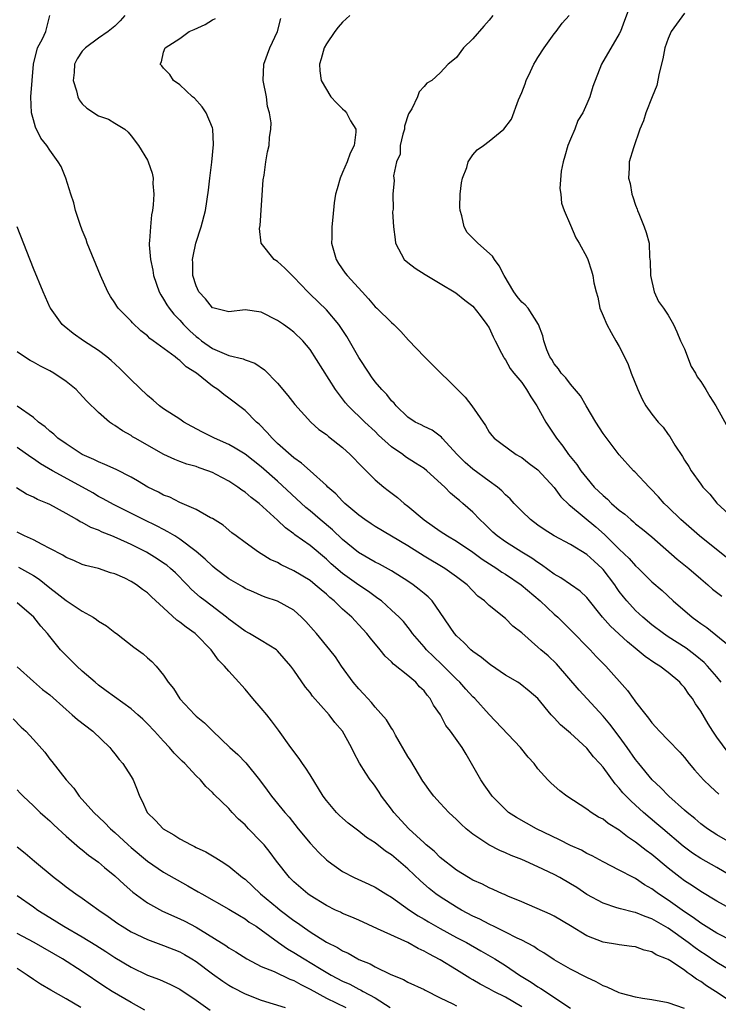
# Model space of a CAD drawing. Units: inches. Extents: x 2622000 to 2625000, y 1512000 to 1515000.
# Drawn here: x 2622595 to 2622681, y 1513745 to 1513866 of the extents above; entities that cross this region are included whole.
import ezdxf

# ---------------------------------------------------------------- set-up
doc = ezdxf.new("R2010")
doc.units = ezdxf.units.IN
doc.header["$MEASUREMENT"] = 0
doc.layers.add('LD26221512_2ft', color=133, linetype='Continuous')

msp = doc.modelspace()

# ---------------------------------------------------------------- linework, layer by layer
at = {"layer": 'LD26221512_2ft'}
for points, elevation in [([(2622670.41, 1513868.41), (2622669.62, 1513866.38), (2622669.14, 1513865), (2622669, 1513864.71), (2622666.81, 1513861), (2622665.73, 1513858.27), (2622665.37, 1513857), (2622665, 1513856.11), (2622664.5, 1513855), (2622663.92, 1513854.08), (2622663.52, 1513853), (2622663, 1513851.79), (2622662.69, 1513851), (2622662.31, 1513849.69), (2622662.09, 1513849), (2622661.85, 1513847.85), (2622661.7, 1513845.7), (2622661.8, 1513845), (2622661.89, 1513843.89), (2622662.22, 1513843), (2622663, 1513841.2), (2622663.65, 1513839.65), (2622664.05, 1513839), (2622665, 1513837.29), (2622665.12, 1513837), (2622665.58, 1513835.58), (2622665.74, 1513835), (2622665.88, 1513834.12), (2622666.14, 1513833), (2622666.34, 1513832.34), (2622666.62, 1513831), (2622667, 1513830.04), (2622667.45, 1513829), (2622667.99, 1513827.99), (2622668.59, 1513827), (2622669, 1513826.28), (2622669.63, 1513825), (2622670.07, 1513824.07), (2622670.47, 1513823), (2622671.26, 1513821), (2622671.8, 1513819.8), (2622672.24, 1513819), (2622673, 1513817.95), (2622673.77, 1513817), (2622674.37, 1513816.37), (2622675, 1513815.48), (2622675.22, 1513815.22), (2622675.84, 1513814.16), (2622676.76, 1513812.75), (2622677, 1513812.33), (2622677.55, 1513811.55), (2622677.85, 1513811), (2622679, 1513809.35), (2622679.27, 1513809), (2622680.14, 1513808.14), (2622681, 1513807.02), (2622683, 1513805.17)], 9230), ([(2622683.11, 1513765), (2622681, 1513766.25), (2622679.83, 1513767), (2622679, 1513767.62), (2622678.27, 1513768.27), (2622677.35, 1513769), (2622677, 1513769.3), (2622675.07, 1513771), (2622674.05, 1513772.05), (2622673.02, 1513773), (2622671.4, 1513775), (2622671, 1513775.53), (2622669.98, 1513777), (2622669, 1513778.34), (2622667.85, 1513779.85), (2622667, 1513780.83), (2622664.05, 1513784.05), (2622661.28, 1513787.28), (2622660.24, 1513788.24), (2622659.36, 1513789), (2622659, 1513789.34), (2622657, 1513791.09), (2622655.92, 1513791.92), (2622655, 1513792.85), (2622653, 1513794.44), (2622652.44, 1513795), (2622651.61, 1513795.61), (2622650.29, 1513797), (2622649, 1513797.98), (2622647.57, 1513799), (2622645, 1513800.5), (2622643, 1513801.77), (2622639, 1513804.15), (2622638.5, 1513804.5), (2622637.71, 1513805), (2622637, 1513805.53), (2622635.27, 1513807), (2622635, 1513807.26), (2622634.18, 1513808.18), (2622633.19, 1513809), (2622633, 1513809.19), (2622630.99, 1513811), (2622629.96, 1513811.96), (2622629, 1513812.58), (2622627, 1513814.35), (2622626.32, 1513815), (2622625.73, 1513815.73), (2622624.73, 1513816.73), (2622624.41, 1513817), (2622623, 1513818.43), (2622621, 1513819.95), (2622620.39, 1513820.39), (2622619.66, 1513821), (2622619, 1513821.43), (2622617.04, 1513823), (2622615.77, 1513823.77), (2622615, 1513824.57), (2622614.73, 1513824.73), (2622614.43, 1513825), (2622611.72, 1513827), (2622611.29, 1513827.29), (2622611, 1513827.58), (2622610.21, 1513828.21), (2622609.18, 1513829.18), (2622609, 1513829.39), (2622607.43, 1513831), (2622607.25, 1513831.25), (2622607, 1513831.66), (2622606.45, 1513832.45), (2622606.13, 1513833), (2622605.25, 1513835), (2622603.62, 1513839), (2622603.46, 1513839.46), (2622603, 1513840.57), (2622602.72, 1513841.28), (2622602.15, 1513843), (2622601.96, 1513843.96), (2622601.59, 1513845), (2622600.99, 1513847), (2622600.4, 1513848.4), (2622600.05, 1513849), (2622599, 1513850.44), (2622598.63, 1513851), (2622597.92, 1513851.92), (2622597.25, 1513853.25), (2622597, 1513854.15), (2622596.74, 1513855), (2622596.68, 1513857), (2622596.99, 1513861.01), (2622597.49, 1513863), (2622598.11, 1513864.11), (2622598.53, 1513865), (2622599.03, 1513866.97)], 9216), ([(2622608.23, 1513867), (2622607.66, 1513866.34), (2622607, 1513865.68), (2622606.17, 1513865), (2622605, 1513864.19), (2622603.38, 1513863), (2622603, 1513862.58), (2622602.36, 1513861.64), (2622602.05, 1513861), (2622601.99, 1513859.99), (2622601.9, 1513859), (2622602.3, 1513857.7), (2622602.45, 1513857), (2622602.6, 1513856.6), (2622603, 1513856.12), (2622603.57, 1513855.57), (2622605, 1513854.64), (2622606.22, 1513854.22), (2622607, 1513853.76), (2622608.22, 1513853), (2622608.64, 1513852.64), (2622609, 1513852.19), (2622609.9, 1513851), (2622611, 1513849.21), (2622611.11, 1513849), (2622611.6, 1513847.6), (2622611.71, 1513847), (2622611.69, 1513846.31), (2622611.8, 1513845), (2622611.7, 1513843.7), (2622611.62, 1513843), (2622611.52, 1513842.48), (2622611.37, 1513841), (2622611.28, 1513839.28), (2622611.24, 1513839), (2622611.23, 1513838.77), (2622611.37, 1513837), (2622611.66, 1513835.66), (2622611.74, 1513835), (2622612.44, 1513833), (2622612.64, 1513832.63), (2622613, 1513832.11), (2622613.41, 1513831.41), (2622613.67, 1513831), (2622614.26, 1513830.26), (2622615, 1513829.51), (2622615.45, 1513829), (2622616.22, 1513828.22), (2622617, 1513827.52), (2622617.3, 1513827.3), (2622617.66, 1513827), (2622619, 1513826.03), (2622620.71, 1513825.29), (2622621, 1513825.19), (2622622.77, 1513824.77), (2622623, 1513824.64), (2622624.22, 1513824.22), (2622625.4, 1513823.4), (2622627, 1513821.77), (2622628.27, 1513820.27), (2622629.14, 1513819.14), (2622631.1, 1513817), (2622632.09, 1513816.09), (2622633, 1513815.47), (2622633.24, 1513815.24), (2622635, 1513813.86), (2622635.94, 1513813), (2622637.44, 1513811.44), (2622639, 1513809.91), (2622640.08, 1513809), (2622640.58, 1513808.58), (2622641.73, 1513807.73), (2622642.57, 1513807), (2622643, 1513806.67), (2622645, 1513804.96), (2622647, 1513803.59), (2622647.9, 1513803), (2622649, 1513802.37), (2622651, 1513801.01), (2622652.16, 1513800.16), (2622653.94, 1513799), (2622654.55, 1513798.55), (2622655, 1513798.28), (2622656.92, 1513797), (2622659.27, 1513795), (2622661, 1513793.37), (2622661.43, 1513793), (2622663, 1513791.47), (2622665.4, 1513789), (2622666.17, 1513788.17), (2622667.36, 1513787), (2622669.99, 1513783.99), (2622670.7, 1513783), (2622670.84, 1513782.84), (2622671, 1513782.6), (2622672.24, 1513781), (2622672.59, 1513780.59), (2622673, 1513780.02), (2622673.5, 1513779.5), (2622673.94, 1513779), (2622675, 1513777.87), (2622676.43, 1513776.43), (2622677, 1513775.74), (2622677.57, 1513775), (2622678.23, 1513774.23), (2622679.34, 1513773), (2622680.19, 1513772.19), (2622681.24, 1513771.24)], 9218), ([(2622682.36, 1513776.36), (2622681, 1513778.24), (2622680.48, 1513779), (2622679.9, 1513779.9), (2622679, 1513781.47), (2622678.37, 1513782.37), (2622677.99, 1513783), (2622677.55, 1513783.55), (2622677, 1513784.37), (2622676.69, 1513784.69), (2622676.45, 1513785), (2622675, 1513786.19), (2622673.96, 1513787), (2622673.35, 1513787.35), (2622672.17, 1513788.17), (2622671.21, 1513789), (2622669.99, 1513789.99), (2622667.92, 1513791.92), (2622666.95, 1513793), (2622665, 1513795.41), (2622664.19, 1513796.19), (2622661.83, 1513797.83), (2622661, 1513798.3), (2622659.45, 1513799.46), (2622659, 1513799.72), (2622658.25, 1513800.25), (2622657.02, 1513801), (2622655, 1513802.29), (2622654, 1513803), (2622653.47, 1513803.47), (2622652.46, 1513804.46), (2622651.86, 1513805), (2622651, 1513805.93), (2622649.77, 1513807), (2622649.34, 1513807.34), (2622649, 1513807.66), (2622648.26, 1513808.26), (2622647.54, 1513809), (2622645.35, 1513811), (2622645, 1513811.28), (2622643.96, 1513811.96), (2622642.74, 1513812.74), (2622642.38, 1513813), (2622641, 1513813.94), (2622639.4, 1513815.4), (2622639, 1513815.82), (2622637.73, 1513817), (2622635.68, 1513819), (2622635.36, 1513819.36), (2622635, 1513819.86), (2622634.49, 1513820.49), (2622634.14, 1513821), (2622631, 1513825.9), (2622630.1, 1513827), (2622629, 1513828.04), (2622628.46, 1513828.46), (2622627.73, 1513829), (2622627, 1513829.5), (2622625, 1513830.51), (2622623, 1513830.78), (2622621, 1513830.55), (2622619.19, 1513831), (2622619, 1513831.06), (2622618.13, 1513832.13), (2622617.34, 1513833), (2622617, 1513833.75), (2622616.59, 1513835), (2622616.57, 1513836.57), (2622616.55, 1513837), (2622616.61, 1513837.39), (2622616.96, 1513839), (2622617.62, 1513841), (2622618.16, 1513843), (2622618.51, 1513845.49), (2622618.67, 1513847), (2622618.93, 1513848.93), (2622619.14, 1513851.14), (2622619.04, 1513853), (2622619, 1513853.16), (2622618.22, 1513855), (2622617.75, 1513855.75), (2622616.8, 1513856.8), (2622616.54, 1513857), (2622615, 1513858.44), (2622614.22, 1513859), (2622613.74, 1513859.74), (2622613, 1513860.49), (2622612.79, 1513860.79), (2622612.57, 1513861), (2622612.73, 1513861.27), (2622613, 1513862.46), (2622613.18, 1513863), (2622615, 1513864.15), (2622616.15, 1513865), (2622616.75, 1513865.25), (2622618.12, 1513865.88), (2622619, 1513866.43), (2622619.39, 1513866.61)], 9220), ([(2622681.53, 1513785), (2622681, 1513785.66), (2622679.84, 1513787), (2622679.43, 1513787.43), (2622678.33, 1513788.33), (2622677.2, 1513789.2), (2622675, 1513790.61), (2622674.42, 1513791), (2622673, 1513792.07), (2622671.89, 1513793), (2622671, 1513793.83), (2622669.93, 1513795), (2622669.51, 1513795.51), (2622669, 1513796.17), (2622668.65, 1513796.65), (2622668.43, 1513797), (2622667, 1513798.89), (2622666.89, 1513799), (2622665.89, 1513799.89), (2622665, 1513800.72), (2622663, 1513801.93), (2622660.98, 1513803), (2622659.78, 1513803.78), (2622659, 1513804.33), (2622658.09, 1513805), (2622657, 1513806.06), (2622656.09, 1513807), (2622655.57, 1513807.57), (2622655, 1513808.05), (2622654.55, 1513808.55), (2622654.04, 1513809), (2622653, 1513809.74), (2622651, 1513811.22), (2622650.04, 1513812.04), (2622649.08, 1513813), (2622647.23, 1513815), (2622647.14, 1513815.14), (2622645.99, 1513815.99), (2622645, 1513816.44), (2622644.64, 1513816.64), (2622643.91, 1513817), (2622643, 1513817.6), (2622641.56, 1513819), (2622641.32, 1513819.32), (2622641, 1513819.62), (2622640.41, 1513820.4), (2622639.82, 1513821), (2622639, 1513821.96), (2622638.56, 1513822.56), (2622638.24, 1513823), (2622637, 1513824.93), (2622635.52, 1513827.52), (2622634.55, 1513829), (2622633, 1513830.79), (2622631, 1513832.73), (2622630.7, 1513833), (2622629, 1513834.83), (2622628.79, 1513835), (2622627.9, 1513835.9), (2622627, 1513836.73), (2622626.59, 1513837), (2622625, 1513838.98), (2622624.99, 1513839), (2622624.78, 1513840.78), (2622624.85, 1513841.15), (2622625.24, 1513846.76), (2622625.36, 1513847.36), (2622625.55, 1513849), (2622625.76, 1513850.24), (2622625.95, 1513851), (2622626, 1513852), (2622626.16, 1513853), (2622626.2, 1513853.8), (2622626.01, 1513855), (2622625.78, 1513855.78), (2622625.63, 1513857), (2622625.25, 1513859), (2622625.31, 1513861), (2622626.07, 1513863), (2622626.99, 1513865), (2622627.39, 1513866.61)], 9222), ([(2622635.88, 1513867), (2622635, 1513866.16), (2622634.46, 1513865.54), (2622634.03, 1513865), (2622633, 1513863.51), (2622632.74, 1513863), (2622632.35, 1513861.65), (2622632.14, 1513861), (2622632.19, 1513860.19), (2622632.35, 1513859), (2622633.55, 1513857), (2622634.23, 1513856.23), (2622635, 1513855.5), (2622635.25, 1513855.25), (2622635.46, 1513855), (2622635.98, 1513854.02), (2622636.61, 1513853), (2622636.63, 1513852.63), (2622636.4, 1513851), (2622635.94, 1513850.06), (2622635.57, 1513849), (2622635, 1513847.66), (2622634.68, 1513847), (2622634.34, 1513845.66), (2622634.11, 1513845), (2622633.94, 1513843.94), (2622633.8, 1513842.2), (2622633.65, 1513841), (2622633.65, 1513839.65), (2622633.63, 1513839), (2622634.2, 1513837), (2622634.5, 1513836.5), (2622635.31, 1513835.31), (2622635.54, 1513835), (2622637.41, 1513833), (2622638.16, 1513832.16), (2622639, 1513831.18), (2622639.21, 1513831), (2622641, 1513829.22), (2622641.27, 1513829), (2622642.13, 1513828.13), (2622643.08, 1513827.08), (2622645.04, 1513825), (2622650.04, 1513820.04), (2622650.88, 1513819), (2622652.56, 1513816.56), (2622653, 1513815.76), (2622653.33, 1513815.33), (2622653.6, 1513815), (2622654.42, 1513814.42), (2622656.33, 1513813), (2622656.77, 1513812.77), (2622657, 1513812.62), (2622657.92, 1513811.92), (2622659, 1513811.12), (2622661, 1513808.95), (2622661.82, 1513807.82), (2622662.82, 1513806.82), (2622663, 1513806.69), (2622666.12, 1513804.13), (2622667.19, 1513803.19), (2622669, 1513801.37), (2622670.22, 1513800.22), (2622671, 1513799.31), (2622671.34, 1513799), (2622673, 1513797.35), (2622674.27, 1513796.27), (2622675.61, 1513795), (2622677.94, 1513793), (2622678.57, 1513792.57), (2622679, 1513792.24), (2622679.74, 1513791.74), (2622682.42, 1513789.58)], 9224), ([(2622653.47, 1513867), (2622653, 1513866.42), (2622652.33, 1513865.67), (2622651, 1513864.11), (2622649.84, 1513863), (2622649, 1513861.82), (2622648.53, 1513861.47), (2622647.95, 1513861), (2622647, 1513859.92), (2622645.95, 1513859), (2622645.34, 1513858.66), (2622645, 1513858.25), (2622644.39, 1513857.61), (2622644.21, 1513857), (2622643.52, 1513855.52), (2622643.11, 1513854.89), (2622642.62, 1513853.38), (2622642.58, 1513853), (2622642.39, 1513852.39), (2622642.08, 1513851), (2622642.05, 1513849.95), (2622641.63, 1513849), (2622641.26, 1513847.26), (2622641.3, 1513847), (2622641.31, 1513846.69), (2622641.15, 1513845), (2622641.19, 1513843.19), (2622641.14, 1513842.86), (2622641.23, 1513841), (2622641.45, 1513839.45), (2622641.48, 1513839), (2622642.55, 1513837), (2622643, 1513836.61), (2622643.92, 1513835.92), (2622645.12, 1513835.12), (2622647, 1513834.03), (2622648.9, 1513832.9), (2622650, 1513832), (2622651, 1513831.24), (2622651.91, 1513830.09), (2622652.73, 1513829), (2622653, 1513828.57), (2622653.48, 1513827.48), (2622653.74, 1513827), (2622654.52, 1513825.48), (2622654.75, 1513825), (2622654.85, 1513824.85), (2622655, 1513824.66), (2622655.59, 1513823.59), (2622656.03, 1513823), (2622657, 1513821.85), (2622657.59, 1513821), (2622658.11, 1513820.11), (2622658.88, 1513819), (2622659.98, 1513817), (2622660.37, 1513816.37), (2622661.26, 1513815), (2622662.05, 1513814.05), (2622662.77, 1513813), (2622663.77, 1513811.77), (2622664.28, 1513811), (2622665, 1513810.08), (2622665.93, 1513809), (2622667, 1513807.96), (2622667.53, 1513807.53), (2622668.06, 1513807), (2622669, 1513806.18), (2622669.67, 1513805.67), (2622670.41, 1513805), (2622670.74, 1513804.73), (2622671, 1513804.5), (2622671.84, 1513803.84), (2622673, 1513802.88), (2622676.13, 1513800.13), (2622677.53, 1513799), (2622679, 1513797.73), (2622679.87, 1513797), (2622680.46, 1513796.46), (2622681.58, 1513795.58)], 9226), ([(2622683, 1513799.68), (2622678.84, 1513803), (2622676.57, 1513805), (2622675, 1513806.55), (2622674.5, 1513807), (2622673.81, 1513807.81), (2622672.84, 1513808.84), (2622672.65, 1513809), (2622670.89, 1513810.89), (2622670.75, 1513811), (2622669, 1513812.95), (2622667.25, 1513815.25), (2622667, 1513815.61), (2622666.11, 1513817), (2622664.94, 1513819), (2622664.24, 1513820.24), (2622663, 1513821.64), (2622662.42, 1513822.42), (2622661.87, 1513823), (2622661.53, 1513823.53), (2622661, 1513824.15), (2622660.69, 1513824.69), (2622660.48, 1513825), (2622660.11, 1513825.89), (2622659.72, 1513827), (2622659.61, 1513827.61), (2622659.06, 1513829), (2622657.79, 1513831), (2622657.41, 1513831.41), (2622657, 1513831.74), (2622656.43, 1513832.43), (2622656.05, 1513833), (2622654.84, 1513835), (2622654.22, 1513836.22), (2622653.65, 1513837), (2622653.41, 1513837.41), (2622651.62, 1513839), (2622650.31, 1513840.31), (2622649.95, 1513841), (2622649.66, 1513842.34), (2622649.43, 1513843), (2622649.42, 1513843.42), (2622649.45, 1513845), (2622649.6, 1513846.4), (2622649.74, 1513847), (2622650.28, 1513848.28), (2622650.43, 1513849), (2622651, 1513849.86), (2622651.53, 1513850.47), (2622652.3, 1513851), (2622653, 1513851.53), (2622654.79, 1513853), (2622655.75, 1513854.25), (2622656.62, 1513856.62), (2622657, 1513857.51), (2622657.42, 1513858.58), (2622657.56, 1513859), (2622658.09, 1513860.09), (2622658.51, 1513861), (2622658.68, 1513861.32), (2622659, 1513861.8), (2622659.75, 1513863), (2622661, 1513864.72), (2622661.22, 1513865), (2622661.97, 1513866.03), (2622662.83, 1513867)], 9228), ([(2622677, 1513867.25), (2622675.39, 1513865), (2622675, 1513864.14), (2622674.6, 1513863), (2622674.36, 1513861.64), (2622673.89, 1513859.89), (2622673.63, 1513858.37), (2622673.03, 1513857), (2622672.25, 1513855), (2622671.98, 1513854.02), (2622671.54, 1513853), (2622670.73, 1513850.73), (2622670.22, 1513849), (2622670.22, 1513848.22), (2622670.11, 1513847), (2622670.32, 1513846.32), (2622670.53, 1513845), (2622670.67, 1513844.67), (2622671, 1513843.68), (2622671.19, 1513843.19), (2622671.24, 1513843), (2622671.38, 1513842.62), (2622672.06, 1513841), (2622672.32, 1513840.32), (2622672.65, 1513839), (2622672.71, 1513837.29), (2622672.79, 1513836.79), (2622672.82, 1513835), (2622673.3, 1513833), (2622673.83, 1513831.83), (2622674.43, 1513831), (2622675, 1513830.12), (2622675.65, 1513829), (2622676.08, 1513828.08), (2622676.51, 1513827), (2622677, 1513825.99), (2622677.84, 1513823.84), (2622678.38, 1513823), (2622678.56, 1513822.56), (2622679, 1513821.98), (2622679.62, 1513821), (2622680.12, 1513820.12), (2622680.86, 1513819), (2622682.34, 1513816.34)], 9232), ([(2622683, 1513761.05), (2622681, 1513762.23), (2622679, 1513763.34), (2622678, 1513764), (2622676.85, 1513764.85), (2622674.33, 1513767), (2622673.62, 1513767.62), (2622671.99, 1513769), (2622671, 1513769.9), (2622670.41, 1513770.41), (2622669.43, 1513771.43), (2622669, 1513771.98), (2622668.5, 1513772.5), (2622667, 1513774.56), (2622666.62, 1513775), (2622665.84, 1513775.84), (2622665, 1513776.91), (2622663, 1513778.73), (2622661.76, 1513779.76), (2622661, 1513780.63), (2622660.64, 1513781), (2622658.98, 1513783), (2622657.92, 1513783.92), (2622656.82, 1513784.82), (2622656.53, 1513785), (2622655, 1513785.88), (2622653.16, 1513787.16), (2622653, 1513787.26), (2622652.05, 1513788.05), (2622651, 1513788.79), (2622650.76, 1513789), (2622649.89, 1513789.89), (2622649, 1513790.7), (2622648.74, 1513791), (2622647, 1513793.59), (2622645.98, 1513795), (2622645.51, 1513795.51), (2622645, 1513795.93), (2622644.42, 1513796.42), (2622643.67, 1513797), (2622643, 1513797.45), (2622641, 1513798.71), (2622639.52, 1513799.52), (2622639, 1513799.78), (2622636.95, 1513800.95), (2622635, 1513802.55), (2622633.74, 1513803.74), (2622632.24, 1513805), (2622631, 1513806.07), (2622630.48, 1513806.48), (2622627, 1513809.75), (2622625, 1513811.49), (2622623, 1513813.03), (2622621.79, 1513813.79), (2622621, 1513814.22), (2622619.25, 1513815), (2622617.76, 1513815.76), (2622616.46, 1513816.46), (2622615.49, 1513817), (2622615, 1513817.34), (2622613, 1513818.64), (2622612.5, 1513819), (2622611.7, 1513819.7), (2622611, 1513820.25), (2622609, 1513822.2), (2622607.6, 1513823.6), (2622606.55, 1513824.55), (2622606.01, 1513825), (2622605, 1513825.8), (2622603.16, 1513827), (2622601.88, 1513827.88), (2622600.77, 1513828.77), (2622600.52, 1513829), (2622599.09, 1513831), (2622599.06, 1513831.06), (2622598.19, 1513833), (2622597, 1513835.89), (2622594.99, 1513841)], 9214), ([(2622682.98, 1513757), (2622681, 1513758.09), (2622679, 1513759.28), (2622677.98, 1513759.98), (2622677, 1513760.59), (2622676.46, 1513761), (2622675, 1513762.16), (2622673, 1513763.82), (2622672.32, 1513764.32), (2622671, 1513765.36), (2622670.02, 1513766.02), (2622669, 1513766.81), (2622667.65, 1513767.65), (2622667, 1513768.16), (2622666.44, 1513768.44), (2622665.54, 1513769), (2622665, 1513769.4), (2622662.53, 1513771), (2622661.67, 1513771.67), (2622660.61, 1513772.61), (2622660.23, 1513773), (2622659, 1513774.38), (2622658.53, 1513775), (2622657.81, 1513775.81), (2622656.84, 1513777), (2622653, 1513781.06), (2622651.23, 1513783), (2622651, 1513783.23), (2622650.15, 1513784.15), (2622649.4, 1513785), (2622649, 1513785.38), (2622647.19, 1513787.19), (2622646.16, 1513788.16), (2622645.31, 1513789), (2622645, 1513789.38), (2622643.6, 1513791), (2622643.35, 1513791.35), (2622642.46, 1513792.46), (2622641.94, 1513793), (2622641, 1513793.88), (2622639.76, 1513795), (2622639.32, 1513795.32), (2622639, 1513795.53), (2622638.17, 1513796.17), (2622637, 1513796.94), (2622635, 1513798.36), (2622633.58, 1513799.58), (2622633, 1513800.12), (2622631, 1513801.8), (2622629.14, 1513803.14), (2622629, 1513803.27), (2622627.98, 1513803.98), (2622627, 1513804.94), (2622624.72, 1513807), (2622623.74, 1513807.74), (2622623, 1513808.36), (2622622.61, 1513808.61), (2622622.11, 1513809), (2622621, 1513809.72), (2622619.46, 1513810.54), (2622619, 1513810.78), (2622618.45, 1513811), (2622617.38, 1513811.38), (2622617, 1513811.53), (2622615.84, 1513811.84), (2622615, 1513812.16), (2622614.38, 1513812.38), (2622613.01, 1513813.01), (2622609.51, 1513815), (2622609.19, 1513815.19), (2622609, 1513815.33), (2622607.93, 1513815.93), (2622607, 1513816.58), (2622606.73, 1513816.73), (2622606.33, 1513817), (2622605, 1513818.16), (2622603.57, 1513819.57), (2622602.61, 1513820.61), (2622602.23, 1513821), (2622601, 1513822), (2622599.52, 1513823), (2622599, 1513823.3), (2622597.88, 1513823.88), (2622597, 1513824.38), (2622596.58, 1513824.58), (2622595.9, 1513825), (2622595, 1513825.62)], 9212), ([(2622683, 1513753.13), (2622681, 1513754.16), (2622679, 1513755.4), (2622678.09, 1513756.09), (2622677, 1513756.79), (2622675, 1513758.22), (2622673.81, 1513759), (2622673, 1513759.62), (2622672.11, 1513760.11), (2622671, 1513760.88), (2622670.74, 1513761), (2622669, 1513761.92), (2622667, 1513762.93), (2622665.66, 1513763.66), (2622665, 1513763.97), (2622664.35, 1513764.35), (2622663, 1513764.95), (2622661.65, 1513765.65), (2622658.83, 1513767), (2622656.37, 1513768.37), (2622655.4, 1513769), (2622655, 1513769.35), (2622653.38, 1513771), (2622653, 1513771.52), (2622652.41, 1513772.41), (2622651.98, 1513773), (2622650.18, 1513776.18), (2622649.69, 1513777), (2622648.27, 1513779), (2622647.69, 1513779.69), (2622647.01, 1513781), (2622646.17, 1513782.17), (2622645.76, 1513783), (2622645.4, 1513783.4), (2622645, 1513783.94), (2622644.46, 1513784.46), (2622643.98, 1513785), (2622643, 1513785.82), (2622641.25, 1513787.25), (2622641, 1513787.51), (2622640.21, 1513788.21), (2622639.61, 1513789), (2622638.41, 1513790.41), (2622637.98, 1513791), (2622637, 1513792.08), (2622636.54, 1513792.54), (2622636.13, 1513793), (2622635, 1513794.01), (2622633.97, 1513795), (2622633.43, 1513795.43), (2622633, 1513795.82), (2622632.35, 1513796.35), (2622631.63, 1513797), (2622631, 1513797.51), (2622629, 1513798.71), (2622627.45, 1513799.45), (2622627, 1513799.72), (2622626.11, 1513800.11), (2622625, 1513800.8), (2622624.64, 1513801), (2622623, 1513802.18), (2622621.9, 1513803), (2622621.39, 1513803.39), (2622620.31, 1513804.31), (2622619, 1513805.12), (2622618.76, 1513805.24), (2622617, 1513806.23), (2622615, 1513807.1), (2622613.75, 1513807.75), (2622613, 1513808.01), (2622612.36, 1513808.36), (2622611.06, 1513809), (2622609.77, 1513809.77), (2622609, 1513810.21), (2622607.15, 1513811.15), (2622605.79, 1513811.79), (2622605, 1513812.1), (2622604.41, 1513812.41), (2622603, 1513813.01), (2622601, 1513814.3), (2622600.01, 1513815), (2622599.5, 1513815.5), (2622599, 1513815.88), (2622598.42, 1513816.42), (2622597.61, 1513817), (2622597, 1513817.54), (2622595, 1513818.96)], 9210), ([(2622683, 1513749.37), (2622681, 1513750.56), (2622679.54, 1513751.54), (2622679, 1513751.88), (2622678.34, 1513752.34), (2622677.48, 1513753), (2622675, 1513754.79), (2622673.58, 1513755.58), (2622673, 1513755.94), (2622672.19, 1513756.19), (2622671, 1513756.69), (2622670.73, 1513756.73), (2622669.13, 1513757.13), (2622668.71, 1513757.29), (2622667, 1513757.84), (2622665, 1513758.93), (2622663.76, 1513759.76), (2622663, 1513760.23), (2622661.67, 1513761), (2622661, 1513761.37), (2622659, 1513762.32), (2622657.48, 1513763), (2622657, 1513763.21), (2622655.71, 1513763.71), (2622655, 1513764.04), (2622654.31, 1513764.31), (2622652.96, 1513765), (2622651, 1513766.33), (2622650.17, 1513767), (2622649.55, 1513767.55), (2622649, 1513768.12), (2622648.04, 1513769), (2622647, 1513770.13), (2622646.22, 1513771), (2622645.69, 1513771.69), (2622645, 1513772.65), (2622644.86, 1513772.86), (2622643.36, 1513775.36), (2622643, 1513775.89), (2622641.49, 1513778.51), (2622641.23, 1513779), (2622641.16, 1513779.16), (2622641, 1513779.37), (2622640.39, 1513780.39), (2622639, 1513781.95), (2622638.53, 1513782.53), (2622638.08, 1513783), (2622637.58, 1513783.58), (2622637, 1513784.18), (2622636.31, 1513785), (2622634.86, 1513787), (2622634.12, 1513788.12), (2622633.44, 1513789), (2622631.78, 1513791), (2622631.41, 1513791.41), (2622630.49, 1513792.49), (2622629.96, 1513793), (2622629, 1513793.86), (2622627, 1513794.98), (2622625.47, 1513795.47), (2622625, 1513795.66), (2622624.08, 1513796.08), (2622623, 1513796.53), (2622622.72, 1513796.72), (2622621, 1513797.71), (2622619.32, 1513799), (2622619, 1513799.26), (2622618.12, 1513800.12), (2622617, 1513801.1), (2622615, 1513802.61), (2622614.36, 1513803), (2622613.52, 1513803.52), (2622613, 1513803.77), (2622612.2, 1513804.2), (2622610.54, 1513805), (2622606.85, 1513806.85), (2622605.57, 1513807.57), (2622605, 1513807.86), (2622604.29, 1513808.29), (2622603.03, 1513809), (2622599.36, 1513811), (2622597.87, 1513811.87), (2622597, 1513812.48), (2622596.68, 1513812.68), (2622595, 1513813.88)], 9208), ([(2622683, 1513745.55), (2622680.81, 1513747), (2622679.7, 1513747.7), (2622679, 1513748.21), (2622678.49, 1513748.49), (2622677.85, 1513749), (2622677.33, 1513749.33), (2622677, 1513749.59), (2622675.22, 1513750.78), (2622675, 1513750.91), (2622674.81, 1513751), (2622673.51, 1513751.51), (2622673, 1513751.87), (2622672.07, 1513752.07), (2622671, 1513752.46), (2622670.53, 1513752.53), (2622669, 1513752.72), (2622668.78, 1513752.78), (2622667, 1513753.07), (2622665, 1513753.85), (2622663, 1513755.08), (2622661, 1513756.25), (2622660.5, 1513756.5), (2622657, 1513758), (2622655.28, 1513758.72), (2622654.9, 1513758.9), (2622654.64, 1513759), (2622653.51, 1513759.51), (2622653, 1513759.72), (2622652.17, 1513760.17), (2622651, 1513760.69), (2622650.47, 1513761), (2622649, 1513761.92), (2622647, 1513763.48), (2622646.23, 1513764.23), (2622645.28, 1513765), (2622645.14, 1513765.14), (2622645, 1513765.25), (2622643.14, 1513767), (2622641.29, 1513769), (2622641, 1513769.42), (2622639.78, 1513771), (2622639.49, 1513771.49), (2622639, 1513772.24), (2622638.67, 1513772.68), (2622638.4, 1513773), (2622637.83, 1513773.83), (2622637.05, 1513775.05), (2622636.36, 1513776.36), (2622636.08, 1513777), (2622634.98, 1513779), (2622634.05, 1513780.05), (2622633.34, 1513781), (2622631.3, 1513783.3), (2622631, 1513783.73), (2622630.42, 1513784.42), (2622629, 1513786.51), (2622628.63, 1513787), (2622627, 1513788.88), (2622626.86, 1513789), (2622625, 1513790.15), (2622623.57, 1513791), (2622623, 1513791.3), (2622621, 1513792.77), (2622620.73, 1513793), (2622618.1, 1513795), (2622617.48, 1513795.48), (2622616.42, 1513796.42), (2622615.87, 1513797), (2622614.44, 1513798.44), (2622613.83, 1513799), (2622613.39, 1513799.39), (2622613, 1513799.66), (2622612.2, 1513800.2), (2622610.88, 1513801), (2622609, 1513801.93), (2622607.27, 1513802.73), (2622606.63, 1513803), (2622605.46, 1513803.46), (2622605, 1513803.7), (2622604.04, 1513804.04), (2622603, 1513804.65), (2622602.75, 1513804.75), (2622602.33, 1513805), (2622601, 1513805.75), (2622599, 1513806.86), (2622598.71, 1513807), (2622597.49, 1513807.49), (2622597, 1513807.76), (2622596.15, 1513808.15), (2622594.9, 1513808.9)], 9206), ([(2622677, 1513744.91), (2622675, 1513745.61), (2622673, 1513745.98), (2622671.87, 1513746.13), (2622671, 1513746.28), (2622669.27, 1513746.73), (2622669, 1513746.81), (2622667.51, 1513747.51), (2622667, 1513747.69), (2622666.16, 1513748.16), (2622665, 1513748.69), (2622663, 1513749.74), (2622661, 1513750.89), (2622659.74, 1513751.74), (2622659, 1513752.15), (2622658.5, 1513752.5), (2622657, 1513753.29), (2622656.46, 1513753.54), (2622655, 1513754.28), (2622653.52, 1513755), (2622653.18, 1513755.18), (2622653, 1513755.26), (2622651.87, 1513755.87), (2622651, 1513756.26), (2622649.59, 1513757), (2622649, 1513757.34), (2622647, 1513758.61), (2622646.45, 1513759), (2622645.65, 1513759.65), (2622644.58, 1513760.58), (2622643, 1513762.08), (2622641, 1513763.79), (2622640.26, 1513764.26), (2622639, 1513765.26), (2622637.93, 1513765.93), (2622637, 1513766.69), (2622635.69, 1513767.69), (2622635, 1513768.28), (2622634.62, 1513768.62), (2622634.25, 1513769), (2622633, 1513770.46), (2622632.62, 1513771), (2622631, 1513773.63), (2622630.46, 1513774.46), (2622630.06, 1513775), (2622629.65, 1513775.65), (2622628.62, 1513777), (2622627.13, 1513779.13), (2622626.27, 1513780.27), (2622625.68, 1513781), (2622625, 1513781.83), (2622623.98, 1513783), (2622623, 1513784.17), (2622622.59, 1513784.59), (2622622.25, 1513785), (2622621, 1513786.35), (2622620.49, 1513787), (2622619.74, 1513787.74), (2622618.86, 1513789), (2622617, 1513790.88), (2622616.87, 1513791), (2622615.77, 1513791.77), (2622615, 1513792.41), (2622614.64, 1513792.64), (2622613, 1513794.16), (2622611.51, 1513795.51), (2622611, 1513796.02), (2622610.41, 1513796.41), (2622609.65, 1513797), (2622609, 1513797.4), (2622608.21, 1513797.79), (2622607, 1513798.33), (2622606.48, 1513798.48), (2622605, 1513799), (2622603.38, 1513799.38), (2622603, 1513799.5), (2622601.97, 1513799.97), (2622601, 1513800.35), (2622600.62, 1513800.62), (2622599, 1513801.47), (2622598.07, 1513801.93), (2622597, 1513802.51), (2622595.91, 1513803), (2622595.31, 1513803.31), (2622595, 1513803.45)], 9204), ([(2622595.17, 1513799.17), (2622597, 1513798.15), (2622597.69, 1513797.69), (2622599, 1513796.63), (2622599.93, 1513795.93), (2622601, 1513795.06), (2622603, 1513793.74), (2622604.34, 1513793), (2622604.74, 1513792.74), (2622605, 1513792.53), (2622605.96, 1513791.96), (2622607, 1513791.13), (2622607.2, 1513791), (2622609.34, 1513789.34), (2622610.5, 1513788.5), (2622611, 1513788.02), (2622611.54, 1513787.54), (2622612.06, 1513787), (2622613, 1513785.89), (2622613.55, 1513785), (2622614.23, 1513784.23), (2622615, 1513782.98), (2622616.84, 1513781), (2622617, 1513780.85), (2622618.01, 1513780.01), (2622619, 1513779.03), (2622621.14, 1513777), (2622622.11, 1513776.11), (2622623.08, 1513775.08), (2622624.76, 1513773), (2622625.73, 1513771.72), (2622626.25, 1513771), (2622627.88, 1513769), (2622628.42, 1513768.42), (2622629.54, 1513767), (2622631, 1513765.22), (2622632.07, 1513764.07), (2622633, 1513763.18), (2622633.23, 1513763), (2622635, 1513761.74), (2622636.41, 1513761), (2622638.2, 1513760.2), (2622639, 1513759.82), (2622640.29, 1513759), (2622641, 1513758.57), (2622643.2, 1513757), (2622644.29, 1513756.29), (2622645, 1513755.89), (2622645.55, 1513755.55), (2622647, 1513754.72), (2622649, 1513753.63), (2622650.2, 1513753), (2622651.99, 1513751.99), (2622653.71, 1513751), (2622655, 1513750.19), (2622656.74, 1513749), (2622658.15, 1513748.15), (2622659, 1513747.55), (2622659.35, 1513747.35), (2622663, 1513744.95)], 9202), ([(2622657, 1513745.11), (2622655, 1513746.29), (2622653.57, 1513747), (2622653, 1513747.31), (2622651.88, 1513747.88), (2622651, 1513748.41), (2622650.61, 1513748.61), (2622649, 1513749.64), (2622647, 1513750.88), (2622645.6, 1513751.6), (2622645, 1513751.96), (2622644.28, 1513752.28), (2622643.02, 1513753), (2622639.29, 1513754.71), (2622637, 1513755.74), (2622636.12, 1513756.12), (2622635, 1513756.58), (2622634.72, 1513756.72), (2622634.1, 1513757), (2622633, 1513757.54), (2622631, 1513758.78), (2622630.71, 1513759), (2622629, 1513760.46), (2622628.45, 1513761), (2622626.87, 1513763), (2622626.08, 1513764.08), (2622625.34, 1513765), (2622625, 1513765.39), (2622623.43, 1513767), (2622623, 1513767.47), (2622622.18, 1513768.18), (2622621.41, 1513769), (2622621, 1513769.49), (2622619.22, 1513771.22), (2622619, 1513771.47), (2622618.17, 1513772.17), (2622617.51, 1513773), (2622617, 1513773.5), (2622615.61, 1513775), (2622615.29, 1513775.29), (2622614.3, 1513776.3), (2622613.71, 1513777), (2622613, 1513777.75), (2622611.87, 1513779), (2622611, 1513779.91), (2622610.45, 1513780.45), (2622609.84, 1513781), (2622609, 1513781.73), (2622605.95, 1513783.95), (2622605, 1513784.66), (2622604.58, 1513785), (2622603, 1513786.39), (2622602.33, 1513787), (2622601, 1513788.29), (2622600.33, 1513789), (2622599, 1513790.63), (2622598.71, 1513791), (2622597.89, 1513791.89), (2622597.05, 1513793), (2622595, 1513794.76)], 9200), ([(2622595, 1513786.92), (2622597, 1513785.08), (2622598.13, 1513784.13), (2622599, 1513783.45), (2622601, 1513781.65), (2622601.77, 1513781), (2622602.41, 1513780.41), (2622604.31, 1513779), (2622606.39, 1513777), (2622606.64, 1513776.64), (2622607, 1513776.2), (2622607.52, 1513775.52), (2622607.98, 1513775), (2622609, 1513773.4), (2622609.24, 1513773), (2622609.76, 1513771.76), (2622610.02, 1513771), (2622610.38, 1513770.38), (2622610.98, 1513769), (2622612.01, 1513768.01), (2622612.96, 1513767), (2622614.25, 1513766.25), (2622615, 1513765.76), (2622616.39, 1513765), (2622616.8, 1513764.8), (2622617, 1513764.69), (2622618.17, 1513764.17), (2622619, 1513763.66), (2622619.42, 1513763.42), (2622620.05, 1513763), (2622621, 1513762.41), (2622622.7, 1513761), (2622623, 1513760.78), (2622623.93, 1513759.93), (2622624.89, 1513759), (2622627, 1513757.26), (2622627.32, 1513757), (2622629, 1513755.73), (2622629.43, 1513755.43), (2622630.02, 1513755), (2622631, 1513754.33), (2622633, 1513753.07), (2622634.38, 1513752.38), (2622635, 1513751.98), (2622635.68, 1513751.68), (2622636.85, 1513751), (2622637, 1513750.93), (2622638.37, 1513750.37), (2622639, 1513750.01), (2622640.93, 1513749.07), (2622642.47, 1513748.47), (2622643, 1513748.14), (2622645, 1513747.22), (2622645.14, 1513747.14), (2622647, 1513746.21), (2622648.54, 1513745.46), (2622649, 1513745.21)], 9198), ([(2622594.49, 1513780.49), (2622595.5, 1513779.5), (2622596.05, 1513779), (2622597, 1513777.98), (2622598.4, 1513776.4), (2622599, 1513775.54), (2622599.25, 1513775.25), (2622601.02, 1513773), (2622601.97, 1513771.97), (2622602.61, 1513771), (2622604.41, 1513769), (2622605.75, 1513767.75), (2622606.45, 1513767), (2622607, 1513766.52), (2622608.64, 1513765), (2622609, 1513764.68), (2622611.03, 1513763), (2622613, 1513761.65), (2622615.99, 1513759.99), (2622617.26, 1513759.26), (2622617.68, 1513759), (2622621, 1513757.11), (2622622.31, 1513756.31), (2622623, 1513755.93), (2622623.53, 1513755.53), (2622624.36, 1513755), (2622625, 1513754.56), (2622627.13, 1513753), (2622628.23, 1513752.23), (2622629, 1513751.8), (2622630.25, 1513751), (2622632.15, 1513749.85), (2622633.59, 1513749), (2622635, 1513748.26), (2622635.87, 1513747.87), (2622637, 1513747.28), (2622637.2, 1513747.2), (2622637.53, 1513747), (2622639, 1513746.22), (2622640.85, 1513745)], 9196), ([(2622595, 1513771.78), (2622595.37, 1513771.37), (2622595.73, 1513771), (2622597, 1513769.82), (2622597.84, 1513769), (2622598.45, 1513768.45), (2622599, 1513767.97), (2622599.49, 1513767.49), (2622601, 1513766.07), (2622602.65, 1513764.65), (2622603, 1513764.4), (2622603.76, 1513763.76), (2622605, 1513762.88), (2622605.75, 1513762.25), (2622607, 1513761.2), (2622608.13, 1513760.13), (2622609.2, 1513759.2), (2622611, 1513757.89), (2622612.87, 1513756.87), (2622615, 1513755.93), (2622615.62, 1513755.62), (2622617, 1513754.89), (2622620.63, 1513752.63), (2622621, 1513752.36), (2622621.87, 1513751.87), (2622623.23, 1513751), (2622625, 1513750.07), (2622626.57, 1513749.43), (2622628.51, 1513748.51), (2622629, 1513748.34), (2622629.84, 1513747.84), (2622631, 1513747.27), (2622633, 1513746.17), (2622635.4, 1513745)], 9194), ([(2622595, 1513764.76), (2622595.99, 1513763.99), (2622597.14, 1513763), (2622599.54, 1513761), (2622600.37, 1513760.37), (2622601, 1513759.85), (2622602.22, 1513759), (2622603, 1513758.47), (2622605.05, 1513757), (2622606.2, 1513756.2), (2622607.35, 1513755.35), (2622607.89, 1513755), (2622609, 1513754.33), (2622611, 1513753.38), (2622613, 1513752.65), (2622615, 1513751.85), (2622615.55, 1513751.55), (2622616.47, 1513751), (2622617, 1513750.67), (2622619, 1513749.16), (2622620.26, 1513748.26), (2622621, 1513747.78), (2622621.49, 1513747.49), (2622623, 1513746.7), (2622625, 1513745.91), (2622627.95, 1513745)], 9192), ([(2622595, 1513758.77), (2622597, 1513757.39), (2622597.54, 1513757), (2622599, 1513756.1), (2622600.73, 1513755), (2622603, 1513753.69), (2622604.67, 1513752.67), (2622605.9, 1513751.9), (2622607, 1513751.18), (2622609, 1513749.96), (2622611, 1513749), (2622612.47, 1513748.47), (2622613.85, 1513747.85), (2622615, 1513747.29), (2622617, 1513745.91), (2622618.7, 1513744.7)], 9190), ([(2622610.7, 1513744.7), (2622609, 1513745.63), (2622606.67, 1513747), (2622605.65, 1513747.65), (2622603, 1513749.45), (2622600.58, 1513751), (2622597.09, 1513753), (2622595, 1513754.12)], 9188), ([(2622602.84, 1513745), (2622601, 1513746.09), (2622599.13, 1513747.13), (2622597.88, 1513747.88), (2622597, 1513748.47), (2622596.24, 1513749), (2622595, 1513749.8)], 9186)]:
    msp.add_lwpolyline(points, dxfattribs=dict(at, elevation=elevation))

doc.saveas('drawing.dxf')
